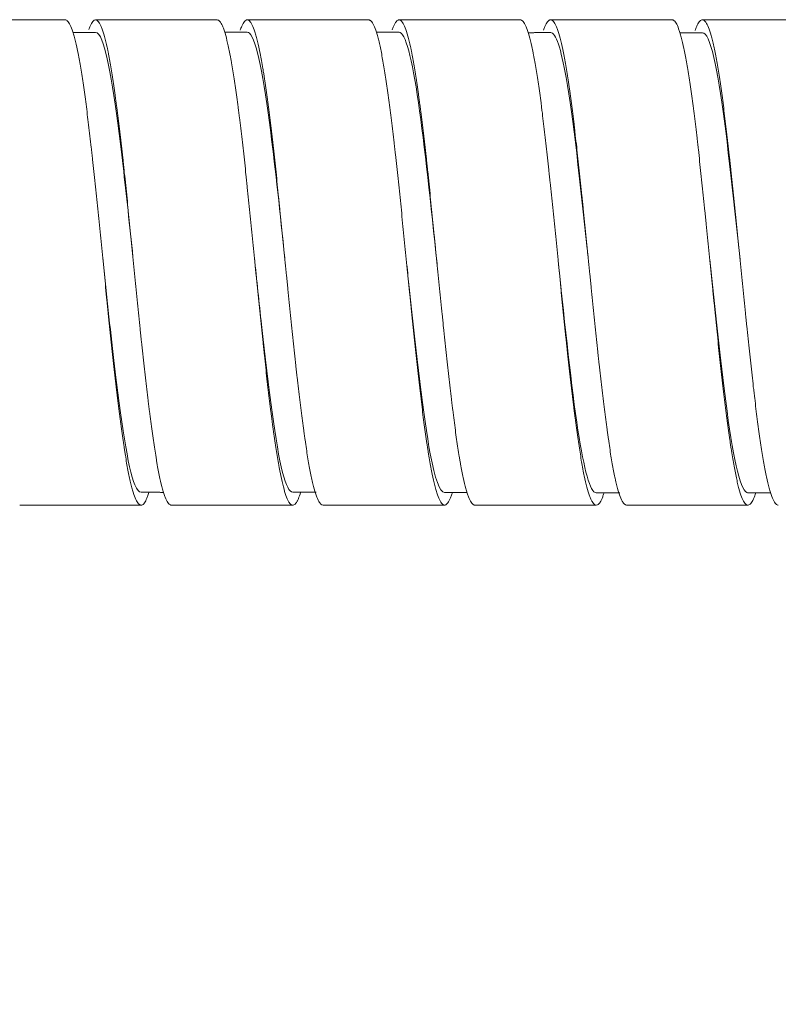
# Model space of a CAD drawing. Units: millimetres. Extents: x 0 to 594, y 0 to 420.
# Drawn here: x 438 to 450, y 243 to 259 of the extents above; entities that cross this region are included whole.
import ezdxf

# ---------------------------------------------------------------- set-up
doc = ezdxf.new("R2010")
doc.units = ezdxf.units.MM
doc.layers.add('1', color=7, linetype='Continuous', true_color=0xffffff)
doc.styles.add('Arial', font='arial.ttf')
doc.dimstyles.get("Standard").update_dxf_attribs({"dimtxt": 0.18, "dimasz": 0.18, "dimexe": 0.18, "dimexo": 0.0625, "dimgap": 0.09, "dimtad": 0, "dimtih": 1, "dimtoh": 1, "dimdec": 4, "dimzin": 0, "dimdsep": 46, "dimtxsty": 'Standard', "dimcen": 0.09, "dimadec": 0, "dimazin": 0, "dimtfac": 1, "dimtdec": 4, "dimtofl": 0, "dimtmove": 0, "dimatfit": 3, "dimfxl": 0, "dimtolj": 1, "dimtzin": 0, "dimarcsym": 0})

# ---------------------------------------------------------------- blocks, each defined once
blk = doc.blocks.new('_U0')
at = {"layer": '1', "color": 1, "lineweight": 13}
for p, q in [((93.687, 255.423), (93.687, 233.406)), ((491.38, 248.923), (491.38, 233.406)), ((93.687, 234.406), (491.38, 234.406))]:
    blk.add_line(p, q, dxfattribs=at)
at = {"layer": '1', "color": 1, "lineweight": 18}
for points in [[(93.687, 234.406), (96.687, 235.21), (96.687, 233.602)], [(491.38, 234.406), (488.38, 233.602), (488.38, 235.21)]]:
    blk.add_solid(points, dxfattribs=at)
at = {"layer": '1', "color": 7, "linetype": 'Continuous', "lineweight": 13, "insert": (287.841, 235.028), "char_height": 2.5, "attachment_point": 7, "line_spacing_factor": 1.047437, "style": 'Arial'}
blk.add_mtext('\\fArial|b0|i0;\\W1.0000;398', dxfattribs=at)
at = {"layer": '1', "color": 1, "linetype": 'Continuous', "lineweight": 13, "insert": (295.128, 235.593), "char_height": 1.75, "attachment_point": 7, "line_spacing_factor": 1.047437, "style": 'Arial'}
blk.add_mtext('\\fArial|b0|i0;\\W1.0000;\\W0.5000;%%p\\W1.0000;2', dxfattribs=at)
blk = doc.blocks.new('_U2')
at = {"layer": '1', "color": 1, "lineweight": 13}
for p, q in [((83.987, 255.423), (83.987, 226.964)), ((491.38, 248.923), (491.38, 226.964)), ((491.38, 227.964), (83.987, 227.964))]:
    blk.add_line(p, q, dxfattribs=at)
at = {"layer": '1', "color": 1, "lineweight": 18}
for points in [[(83.987, 227.964), (86.987, 228.767), (86.987, 227.16)], [(491.38, 227.964), (488.38, 227.16), (488.38, 228.767)]]:
    blk.add_solid(points, dxfattribs=at)
at = {"layer": '1', "color": 7, "linetype": 'Continuous', "lineweight": 13, "insert": (282.991, 228.586), "char_height": 2.5, "attachment_point": 7, "line_spacing_factor": 1.047437, "style": 'Arial'}
blk.add_mtext('\\fArial|b0|i0;\\W1.0000;407', dxfattribs=at)
at = {"layer": '1', "color": 1, "linetype": 'Continuous', "lineweight": 13, "insert": (290.278, 229.151), "char_height": 1.75, "attachment_point": 7, "line_spacing_factor": 1.047437, "style": 'Arial'}
blk.add_mtext('\\fArial|b0|i0;\\W1.0000;\\W0.5000;%%p\\W1.0000;3', dxfattribs=at)

msp = doc.modelspace()

# ---------------------------------------------------------------- linework, layer by layer
at = {"layer": '1', "color": 3, "linetype": 'Continuous', "lineweight": 18}
for p, q in [((438.312, 259.423), (436.311, 259.423)), ((440.812, 259.423), (438.812, 259.423)), ((443.312, 259.423), (441.312, 259.423)), ((445.812, 259.423), (443.812, 259.423)), ((448.312, 259.423), (446.312, 259.423)), ((450.812, 259.423), (448.812, 259.423)), ((437.562, 251.423), (439.562, 251.423)), ((440.062, 251.423), (442.062, 251.423)), ((442.561, 251.423), (444.562, 251.423)), ((445.062, 251.423), (447.062, 251.423)), ((447.562, 251.423), (449.562, 251.423))]:
    msp.add_line(p, q, dxfattribs=at)
for points, knots in [([(439.692, 251.635), (439.692, 251.634), (439.691, 251.633), (439.684, 251.609), (439.677, 251.588), (439.662, 251.549), (439.655, 251.532), (439.634, 251.485), (439.619, 251.462), (439.591, 251.431), (439.576, 251.423), (439.558, 251.423), (439.555, 251.424), (439.547, 251.426), (439.536, 251.431), (439.526, 251.44), (439.504, 251.463), (439.49, 251.487), (439.461, 251.549), (439.446, 251.588), (439.425, 251.658), (439.417, 251.684), (439.403, 251.738), (439.396, 251.767), (439.374, 251.858), (439.345, 251.994), (439.317, 252.157), (439.299, 252.267), (439.295, 252.289), (439.288, 252.335), (439.284, 252.359), (439.274, 252.43), (439.266, 252.478), (439.245, 252.628), (439.216, 252.839), (439.188, 253.069), (439.166, 253.249), (439.159, 253.311), (439.144, 253.436), (439.137, 253.5), (439.115, 253.693), (439.101, 253.824), (439.072, 254.092), (439.058, 254.229), (439.036, 254.439), (439.029, 254.509), (439.018, 254.616), (439.014, 254.652), (439.007, 254.724), (439.003, 254.76), (438.985, 254.939), (438.957, 255.226), (438.928, 255.515), (438.907, 255.732), (438.899, 255.804), (438.885, 255.948), (438.878, 256.021), (438.856, 256.236), (438.842, 256.377), (438.813, 256.655), (438.799, 256.791), (438.777, 256.992), (438.77, 257.058), (438.759, 257.157), (438.755, 257.19), (438.748, 257.255), (438.744, 257.287), (438.726, 257.448), (438.712, 257.572), (438.683, 257.809), (438.669, 257.923), (438.647, 258.088), (438.64, 258.141), (438.626, 258.246), (438.618, 258.297), (438.597, 258.447), (438.582, 258.54), (438.554, 258.713), (438.539, 258.793), (438.511, 258.94), (438.496, 259.007), (438.478, 259.082), (438.475, 259.096), (438.467, 259.125), (438.456, 259.166), (438.446, 259.202), (438.424, 259.27), (438.41, 259.307), (438.381, 259.367), (438.366, 259.389), (438.348, 259.407), (438.345, 259.41), (438.337, 259.416), (438.328, 259.421), (438.318, 259.423), (438.312, 259.423)], [0, 0, 0, 0, 0.000501, 0.000501, 0.016157, 0.016157, 0.031814, 0.031814, 0.063126, 0.063126, 0.094439, 0.094439, 0.102267, 0.102267, 0.110095, 0.125752, 0.125752, 0.157064, 0.157064, 0.188377, 0.188377, 0.204033, 0.204033, 0.21969, 0.21969, 0.251002, 0.282315, 0.282315, 0.290143, 0.290143, 0.297971, 0.297971, 0.313627, 0.313627, 0.34494, 0.376253, 0.376253, 0.391909, 0.391909, 0.407565, 0.407565, 0.438878, 0.438878, 0.470191, 0.470191, 0.485847, 0.485847, 0.493675, 0.493675, 0.501503, 0.501503, 0.532816, 0.564129, 0.564129, 0.579785, 0.579785, 0.595441, 0.595441, 0.626754, 0.626754, 0.658066, 0.658066, 0.673723, 0.673723, 0.681551, 0.681551, 0.689379, 0.689379, 0.720692, 0.720692, 0.752004, 0.752004, 0.767661, 0.767661, 0.783317, 0.783317, 0.81463, 0.81463, 0.845942, 0.845942, 0.877255, 0.877255, 0.885083, 0.885083, 0.892911, 0.908567, 0.908567, 0.93988, 0.93988, 0.971193, 0.971193, 0.979021, 0.979021, 0.986849, 1, 1, 1, 1]), ([(438.699, 259.262), (438.699, 259.263), (438.699, 259.264), (438.707, 259.286), (438.714, 259.304), (438.725, 259.329), (438.729, 259.336), (438.736, 259.351), (438.74, 259.358), (438.758, 259.389), (438.772, 259.406), (438.801, 259.425), (438.815, 259.426), (438.844, 259.413), (438.859, 259.398), (438.877, 259.37), (438.881, 259.364), (438.888, 259.35), (438.899, 259.329), (438.91, 259.303), (438.932, 259.246), (438.946, 259.201), (438.975, 259.095), (438.989, 259.035), (439.008, 258.95), (439.011, 258.932), (439.018, 258.896), (439.029, 258.841), (439.04, 258.783), (439.062, 258.661), (439.09, 258.486), (439.119, 258.287), (439.137, 258.154), (439.141, 258.128), (439.148, 258.073), (439.152, 258.045), (439.163, 257.962), (439.17, 257.905), (439.192, 257.731), (439.221, 257.491), (439.25, 257.235), (439.268, 257.069), (439.271, 257.035), (439.279, 256.968), (439.282, 256.934), (439.293, 256.832), (439.301, 256.763), (439.323, 256.556), (439.351, 256.276), (439.38, 255.989), (439.402, 255.772), (439.409, 255.699), (439.424, 255.552), (439.431, 255.479), (439.453, 255.26), (439.482, 254.97), (439.51, 254.684), (439.532, 254.471), (439.539, 254.4), (439.55, 254.294), (439.554, 254.259), (439.561, 254.189), (439.565, 254.154), (439.583, 253.982), (439.597, 253.847), (439.626, 253.585), (439.641, 253.457), (439.663, 253.271), (439.67, 253.21), (439.681, 253.119), (439.684, 253.089), (439.692, 253.03), (439.695, 253.001), (439.714, 252.857), (439.742, 252.637), (439.771, 252.44), (439.793, 252.3), (439.804, 252.233), (439.815, 252.168), (439.822, 252.126), (439.825, 252.106), (439.844, 252.005), (439.858, 251.931), (439.887, 251.799), (439.901, 251.74), (439.923, 251.662), (439.93, 251.638), (439.941, 251.604), (439.945, 251.593), (439.952, 251.573), (439.956, 251.563), (439.974, 251.517), (439.989, 251.488), (440.018, 251.445), (440.032, 251.432), (440.052, 251.424), (440.057, 251.423), (440.061, 251.423)], [0, 0, 0, 0, 0.000765, 0.000765, 0.016709, 0.016709, 0.024681, 0.024681, 0.032653, 0.032653, 0.064541, 0.064541, 0.096428, 0.096428, 0.128316, 0.128316, 0.136288, 0.136288, 0.14426, 0.160204, 0.160204, 0.192092, 0.192092, 0.223979, 0.223979, 0.231951, 0.231951, 0.239923, 0.255867, 0.255867, 0.287755, 0.319643, 0.319643, 0.327614, 0.327614, 0.335586, 0.335586, 0.35153, 0.35153, 0.383418, 0.415306, 0.415306, 0.423278, 0.423278, 0.43125, 0.43125, 0.447193, 0.447193, 0.479081, 0.510969, 0.510969, 0.526913, 0.526913, 0.542857, 0.542857, 0.574744, 0.606632, 0.606632, 0.622576, 0.622576, 0.630548, 0.630548, 0.63852, 0.63852, 0.670408, 0.670408, 0.702295, 0.702295, 0.718239, 0.718239, 0.726211, 0.726211, 0.734183, 0.734183, 0.766071, 0.797959, 0.797959, 0.813902, 0.821874, 0.821874, 0.829846, 0.829846, 0.861734, 0.861734, 0.893622, 0.893622, 0.909566, 0.909566, 0.917538, 0.917538, 0.92551, 0.92551, 0.957397, 0.957397, 0.989285, 0.989285, 1, 1, 1, 1]), ([(442.191, 251.631), (442.179, 251.592), (442.167, 251.559), (442.147, 251.514), (442.14, 251.5), (442.129, 251.48), (442.126, 251.474), (442.118, 251.463), (442.115, 251.458), (442.097, 251.436), (442.082, 251.426), (442.054, 251.422), (442.04, 251.427), (442.018, 251.448), (442.011, 251.456), (442, 251.472), (441.996, 251.478), (441.989, 251.491), (441.986, 251.498), (441.967, 251.534), (441.953, 251.571), (441.924, 251.66), (441.91, 251.711), (441.881, 251.829), (441.867, 251.895), (441.848, 251.987), (441.845, 252.005), (441.838, 252.044), (441.827, 252.103), (441.816, 252.165), (441.794, 252.294), (441.78, 252.386), (441.751, 252.581), (441.737, 252.685), (441.719, 252.822), (441.715, 252.85), (441.708, 252.906), (441.697, 252.992), (441.687, 253.079), (441.665, 253.257), (441.636, 253.502), (441.608, 253.763), (441.59, 253.931), (441.586, 253.965), (441.579, 254.033), (441.575, 254.068), (441.564, 254.171), (441.557, 254.24), (441.535, 254.449), (441.506, 254.73), (441.478, 255.016), (441.46, 255.198), (441.456, 255.234), (441.449, 255.307), (441.445, 255.343), (441.434, 255.453), (441.427, 255.525), (441.405, 255.743), (441.377, 256.03), (441.348, 256.313), (441.327, 256.523), (441.319, 256.592), (441.309, 256.697), (441.305, 256.731), (441.298, 256.8), (441.294, 256.834), (441.276, 257.003), (441.247, 257.266), (441.219, 257.515), (441.197, 257.696), (441.19, 257.755), (441.179, 257.843), (441.175, 257.872), (441.168, 257.929), (441.164, 257.958), (441.146, 258.097), (441.117, 258.309), (441.089, 258.497), (441.067, 258.63), (441.06, 258.673), (441.049, 258.735), (441.045, 258.755), (441.038, 258.795), (441.035, 258.815), (441.017, 258.91), (441.002, 258.979), (440.974, 259.102), (440.959, 259.156), (440.938, 259.227), (440.93, 259.249), (440.92, 259.279), (440.916, 259.289), (440.909, 259.307), (440.905, 259.315), (440.887, 259.356), (440.872, 259.38), (440.844, 259.413), (440.829, 259.422), (440.813, 259.423), (440.812, 259.423), (440.811, 259.423)], [0, 0, 0, 0, 0.026303, 0.026303, 0.041959, 0.041959, 0.049787, 0.049787, 0.057615, 0.057615, 0.088928, 0.088928, 0.12024, 0.12024, 0.135897, 0.135897, 0.143725, 0.143725, 0.151553, 0.151553, 0.182866, 0.182866, 0.214178, 0.214178, 0.245491, 0.245491, 0.253319, 0.253319, 0.261147, 0.276804, 0.276804, 0.308116, 0.308116, 0.339429, 0.339429, 0.347257, 0.347257, 0.355085, 0.370741, 0.370741, 0.402054, 0.433367, 0.433367, 0.441195, 0.441195, 0.449023, 0.449023, 0.464679, 0.464679, 0.495992, 0.527305, 0.527305, 0.535133, 0.535133, 0.542961, 0.542961, 0.558617, 0.558617, 0.58993, 0.621242, 0.621242, 0.636899, 0.636899, 0.644727, 0.644727, 0.652555, 0.652555, 0.683868, 0.71518, 0.71518, 0.730837, 0.730837, 0.738665, 0.738665, 0.746493, 0.746493, 0.777806, 0.809118, 0.809118, 0.824775, 0.824775, 0.832603, 0.832603, 0.840431, 0.840431, 0.871743, 0.871743, 0.903056, 0.903056, 0.918712, 0.918712, 0.926541, 0.926541, 0.934369, 0.934369, 0.965681, 0.965681, 0.996994, 0.996994, 1, 1, 1, 1]), ([(441.196, 259.256), (441.204, 259.279), (441.212, 259.3), (441.235, 259.351), (441.249, 259.376), (441.271, 259.403), (441.278, 259.41), (441.289, 259.417), (441.292, 259.419), (441.3, 259.422), (441.303, 259.423), (441.322, 259.425), (441.336, 259.419), (441.365, 259.39), (441.38, 259.368), (441.409, 259.309), (441.423, 259.271), (441.442, 259.214), (441.445, 259.202), (441.453, 259.178), (441.464, 259.139), (441.474, 259.097), (441.496, 259.007), (441.51, 258.94), (441.539, 258.793), (441.554, 258.712), (441.572, 258.602), (441.575, 258.579), (441.583, 258.534), (441.594, 258.464), (441.604, 258.392), (441.626, 258.243), (441.655, 258.033), (441.684, 257.803), (441.706, 257.621), (441.713, 257.559), (441.728, 257.434), (441.735, 257.371), (441.757, 257.178), (441.785, 256.915), (441.814, 256.64), (441.832, 256.464), (441.836, 256.429), (441.843, 256.357), (441.847, 256.322), (441.858, 256.214), (441.865, 256.143), (441.886, 255.927), (441.915, 255.638), (441.944, 255.348), (441.962, 255.166), (441.966, 255.129), (441.973, 255.056), (441.977, 255.02), (441.988, 254.91), (441.995, 254.838), (442.017, 254.622), (442.031, 254.48), (442.06, 254.201), (442.075, 254.064), (442.096, 253.861), (442.104, 253.794), (442.115, 253.694), (442.118, 253.661), (442.126, 253.596), (442.129, 253.563), (442.147, 253.403), (442.176, 253.155), (442.205, 252.925), (442.227, 252.759), (442.234, 252.705), (442.245, 252.626), (442.248, 252.6), (442.256, 252.548), (442.259, 252.523), (442.278, 252.398), (442.306, 252.212), (442.335, 252.051), (442.357, 251.94), (442.364, 251.905), (442.375, 251.855), (442.379, 251.838), (442.386, 251.806), (442.39, 251.791), (442.408, 251.716), (442.422, 251.663), (442.451, 251.574), (442.466, 251.537), (442.487, 251.492), (442.495, 251.479), (442.505, 251.463), (442.509, 251.458), (442.516, 251.449), (442.52, 251.445), (442.536, 251.43), (442.548, 251.424), (442.56, 251.423)], [0, 0, 0, 0, 0.017584, 0.017584, 0.049439, 0.049439, 0.065367, 0.065367, 0.073331, 0.073331, 0.081295, 0.081295, 0.11315, 0.11315, 0.145005, 0.145005, 0.17686, 0.17686, 0.184824, 0.184824, 0.192788, 0.208716, 0.208716, 0.240571, 0.240571, 0.272426, 0.272426, 0.28039, 0.28039, 0.288354, 0.304281, 0.304281, 0.336137, 0.367992, 0.367992, 0.38392, 0.38392, 0.399847, 0.399847, 0.431702, 0.463558, 0.463558, 0.471522, 0.471522, 0.479485, 0.479485, 0.495413, 0.495413, 0.527268, 0.559123, 0.559123, 0.567087, 0.567087, 0.575051, 0.575051, 0.590979, 0.590979, 0.622834, 0.622834, 0.654689, 0.654689, 0.670617, 0.670617, 0.678581, 0.678581, 0.686544, 0.686544, 0.7184, 0.750255, 0.750255, 0.766183, 0.766183, 0.774146, 0.774146, 0.78211, 0.78211, 0.813965, 0.845821, 0.845821, 0.861748, 0.861748, 0.869712, 0.869712, 0.877676, 0.877676, 0.909531, 0.909531, 0.941387, 0.941387, 0.957314, 0.957314, 0.965278, 0.965278, 0.973242, 0.973242, 1, 1, 1, 1]), ([(444.689, 251.623), (444.687, 251.617), (444.685, 251.611), (444.675, 251.583), (444.668, 251.563), (444.646, 251.51), (444.618, 251.455), (444.589, 251.43), (444.567, 251.423), (444.56, 251.423), (444.549, 251.425), (444.546, 251.427), (444.538, 251.43), (444.535, 251.433), (444.517, 251.447), (444.488, 251.485), (444.46, 251.554), (444.438, 251.617), (444.431, 251.64), (444.416, 251.689), (444.409, 251.716), (444.387, 251.802), (444.373, 251.866), (444.344, 252.007), (444.33, 252.085), (444.308, 252.211), (444.301, 252.254), (444.29, 252.323), (444.286, 252.346), (444.279, 252.393), (444.276, 252.417), (444.257, 252.538), (444.243, 252.641), (444.214, 252.855), (444.2, 252.967), (444.171, 253.202), (444.157, 253.324), (444.128, 253.578), (444.114, 253.708), (444.085, 253.973), (444.071, 254.108), (444.042, 254.384), (444.027, 254.525), (444.009, 254.704), (444.006, 254.74), (443.998, 254.812), (443.987, 254.92), (443.977, 255.028), (443.955, 255.244), (443.94, 255.388), (443.912, 255.676), (443.897, 255.82), (443.876, 256.037), (443.868, 256.109), (443.854, 256.252), (443.847, 256.323), (443.825, 256.533), (443.797, 256.809), (443.768, 257.074), (443.75, 257.237), (443.746, 257.27), (443.739, 257.334), (443.735, 257.366), (443.724, 257.461), (443.717, 257.523), (443.696, 257.706), (443.667, 257.94), (443.638, 258.155), (443.616, 258.308), (443.609, 258.358), (443.595, 258.456), (443.587, 258.503), (443.566, 258.638), (443.537, 258.806), (443.508, 258.948), (443.487, 259.044), (443.48, 259.074), (443.469, 259.117), (443.465, 259.131), (443.458, 259.158), (443.454, 259.171), (443.436, 259.233), (443.408, 259.316), (443.379, 259.37), (443.357, 259.398), (443.35, 259.406), (443.339, 259.414), (443.336, 259.417), (443.328, 259.42), (443.325, 259.422), (443.318, 259.423), (443.314, 259.424), (443.311, 259.423)], [0, 0, 0, 0, 0.004142, 0.004142, 0.019829, 0.019829, 0.051205, 0.08258, 0.08258, 0.098268, 0.098268, 0.106112, 0.106112, 0.113956, 0.113956, 0.145331, 0.176707, 0.176707, 0.192394, 0.192394, 0.208082, 0.208082, 0.239458, 0.239458, 0.270833, 0.270833, 0.286521, 0.286521, 0.294365, 0.294365, 0.302209, 0.302209, 0.333584, 0.333584, 0.36496, 0.36496, 0.396335, 0.396335, 0.427711, 0.427711, 0.459086, 0.459086, 0.490462, 0.490462, 0.498305, 0.498305, 0.506149, 0.521837, 0.521837, 0.553213, 0.553213, 0.584588, 0.584588, 0.600276, 0.600276, 0.615964, 0.615964, 0.647339, 0.678715, 0.678715, 0.686558, 0.686558, 0.694402, 0.694402, 0.71009, 0.71009, 0.741466, 0.772841, 0.772841, 0.788529, 0.788529, 0.804217, 0.804217, 0.835592, 0.866967, 0.866967, 0.882655, 0.882655, 0.890499, 0.890499, 0.898343, 0.898343, 0.929718, 0.961094, 0.961094, 0.976782, 0.976782, 0.984626, 0.984626, 0.992469, 0.992469, 1, 1, 1, 1]), ([(443.698, 259.26), (443.705, 259.28), (443.712, 259.298), (443.723, 259.323), (443.726, 259.331), (443.733, 259.346), (443.737, 259.353), (443.755, 259.386), (443.77, 259.404), (443.799, 259.424), (443.813, 259.426), (443.835, 259.417), (443.842, 259.413), (443.853, 259.402), (443.857, 259.398), (443.864, 259.39), (443.868, 259.385), (443.886, 259.357), (443.9, 259.328), (443.929, 259.254), (443.944, 259.209), (443.972, 259.105), (443.987, 259.045), (444.005, 258.961), (444.009, 258.944), (444.016, 258.908), (444.027, 258.854), (444.038, 258.796), (444.059, 258.676), (444.074, 258.589), (444.103, 258.403), (444.117, 258.304), (444.136, 258.172), (444.139, 258.145), (444.147, 258.091), (444.158, 258.009), (444.169, 257.924), (444.19, 257.752), (444.205, 257.632), (444.234, 257.385), (444.248, 257.257), (444.266, 257.091), (444.27, 257.058), (444.277, 256.99), (444.288, 256.889), (444.299, 256.786), (444.321, 256.58), (444.349, 256.301), (444.378, 256.014), (444.396, 255.832), (444.4, 255.796), (444.407, 255.723), (444.411, 255.686), (444.422, 255.576), (444.429, 255.503), (444.451, 255.285), (444.465, 255.14), (444.494, 254.852), (444.509, 254.709), (444.527, 254.53), (444.531, 254.495), (444.538, 254.424), (444.541, 254.388), (444.552, 254.282), (444.56, 254.212), (444.581, 254.005), (444.61, 253.735), (444.639, 253.479), (444.66, 253.292), (444.668, 253.23), (444.679, 253.139), (444.682, 253.109), (444.689, 253.05), (444.693, 253.021), (444.711, 252.876), (444.74, 252.655), (444.769, 252.456), (444.791, 252.316), (444.798, 252.27), (444.809, 252.204), (444.812, 252.182), (444.82, 252.14), (444.823, 252.119), (444.842, 252.018), (444.871, 251.87), (444.9, 251.75), (444.921, 251.67), (444.929, 251.646), (444.943, 251.6), (444.95, 251.579), (444.972, 251.522), (444.987, 251.492), (445.015, 251.448), (445.03, 251.434), (445.05, 251.425), (445.056, 251.423), (445.062, 251.423)], [0, 0, 0, 0, 0.015418, 0.015418, 0.023382, 0.023382, 0.031346, 0.031346, 0.063201, 0.063201, 0.095056, 0.095056, 0.110984, 0.110984, 0.118948, 0.118948, 0.126911, 0.126911, 0.158767, 0.158767, 0.190622, 0.190622, 0.222477, 0.222477, 0.230441, 0.230441, 0.238405, 0.254332, 0.254332, 0.286188, 0.286188, 0.318043, 0.318043, 0.326007, 0.326007, 0.333971, 0.349898, 0.349898, 0.381753, 0.381753, 0.413609, 0.413609, 0.421573, 0.421573, 0.429536, 0.445464, 0.445464, 0.477319, 0.509174, 0.509174, 0.517138, 0.517138, 0.525102, 0.525102, 0.54103, 0.54103, 0.572885, 0.572885, 0.60474, 0.60474, 0.612704, 0.612704, 0.620668, 0.620668, 0.636596, 0.636596, 0.668451, 0.700306, 0.700306, 0.716234, 0.716234, 0.724198, 0.724198, 0.732161, 0.732161, 0.764017, 0.795872, 0.795872, 0.811799, 0.811799, 0.819763, 0.819763, 0.827727, 0.827727, 0.859582, 0.891438, 0.891438, 0.907365, 0.907365, 0.923293, 0.923293, 0.955148, 0.955148, 0.987003, 0.987003, 1, 1, 1, 1]), ([(447.187, 251.618), (447.181, 251.598), (447.16, 251.538), (447.139, 251.494), (447.121, 251.466), (447.117, 251.461), (447.11, 251.452), (447.106, 251.448), (447.095, 251.437), (447.088, 251.431), (447.066, 251.421), (447.037, 251.423), (447.009, 251.457), (446.991, 251.487), (446.987, 251.494), (446.98, 251.508), (446.976, 251.516), (446.965, 251.54), (446.958, 251.558), (446.936, 251.618), (446.908, 251.713), (446.879, 251.836), (446.858, 251.939), (446.85, 251.976), (446.84, 252.033), (446.836, 252.053), (446.829, 252.092), (446.825, 252.113), (446.807, 252.216), (446.793, 252.304), (446.764, 252.493), (446.749, 252.593), (446.728, 252.752), (446.72, 252.807), (446.71, 252.891), (446.706, 252.919), (446.699, 252.976), (446.695, 253.005), (446.677, 253.151), (446.648, 253.392), (446.62, 253.648), (446.598, 253.846), (446.591, 253.913), (446.58, 254.015), (446.577, 254.049), (446.569, 254.118), (446.566, 254.152), (446.548, 254.325), (446.533, 254.465), (446.505, 254.748), (446.49, 254.89), (446.469, 255.106), (446.461, 255.178), (446.451, 255.287), (446.447, 255.323), (446.44, 255.396), (446.436, 255.433), (446.418, 255.615), (446.403, 255.76), (446.375, 256.046), (446.36, 256.188), (446.331, 256.469), (446.317, 256.609), (446.299, 256.781), (446.295, 256.815), (446.288, 256.883), (446.277, 256.985), (446.266, 257.084), (446.245, 257.279), (446.231, 257.406), (446.202, 257.651), (446.188, 257.77), (446.17, 257.914), (446.166, 257.942), (446.159, 257.998), (446.148, 258.082), (446.137, 258.162), (446.116, 258.317), (446.101, 258.415), (446.072, 258.598), (446.058, 258.684), (446.04, 258.784), (446.036, 258.804), (446.029, 258.842), (446.025, 258.861), (446.014, 258.916), (446.007, 258.951), (445.986, 259.05), (445.957, 259.167), (445.928, 259.256), (445.91, 259.302), (445.907, 259.311), (445.899, 259.327), (445.896, 259.335), (445.885, 259.357), (445.878, 259.369), (445.856, 259.401), (445.836, 259.42), (445.817, 259.424), (445.811, 259.423)], [0, 0, 0, 0, 0.014322, 0.045729, 0.045729, 0.05358, 0.05358, 0.061432, 0.061432, 0.077136, 0.077136, 0.108543, 0.13995, 0.13995, 0.147801, 0.147801, 0.155653, 0.155653, 0.171357, 0.171357, 0.202764, 0.234171, 0.234171, 0.249874, 0.249874, 0.257726, 0.257726, 0.265578, 0.265578, 0.296985, 0.296985, 0.328392, 0.328392, 0.344095, 0.344095, 0.351947, 0.351947, 0.359799, 0.359799, 0.391206, 0.422613, 0.422613, 0.438317, 0.438317, 0.446168, 0.446168, 0.45402, 0.45402, 0.485427, 0.485427, 0.516834, 0.516834, 0.532538, 0.532538, 0.540389, 0.540389, 0.548241, 0.548241, 0.579648, 0.579648, 0.611055, 0.611055, 0.642462, 0.642462, 0.650314, 0.650314, 0.658166, 0.673869, 0.673869, 0.705276, 0.705276, 0.736683, 0.736683, 0.744535, 0.744535, 0.752387, 0.768091, 0.768091, 0.799498, 0.799498, 0.830905, 0.830905, 0.838756, 0.838756, 0.846608, 0.846608, 0.862312, 0.862312, 0.893719, 0.925126, 0.925126, 0.932977, 0.932977, 0.940829, 0.940829, 0.956533, 0.956533, 0.98794, 1, 1, 1, 1]), ([(446.195, 259.254), (446.203, 259.275), (446.21, 259.295), (446.232, 259.346), (446.247, 259.372), (446.268, 259.4), (446.276, 259.407), (446.287, 259.415), (446.29, 259.418), (446.298, 259.421), (446.301, 259.422), (446.319, 259.425), (446.334, 259.42), (446.363, 259.394), (446.377, 259.373), (446.399, 259.329), (446.406, 259.313), (446.417, 259.285), (446.42, 259.275), (446.428, 259.255), (446.431, 259.244), (446.449, 259.188), (446.464, 259.136), (446.493, 259.018), (446.507, 258.952), (446.536, 258.806), (446.551, 258.726), (446.58, 258.551), (446.594, 258.458), (446.623, 258.26), (446.638, 258.156), (446.667, 257.937), (446.681, 257.822), (446.699, 257.672), (446.703, 257.641), (446.71, 257.58), (446.721, 257.487), (446.732, 257.392), (446.754, 257.201), (446.768, 257.07), (446.797, 256.801), (446.811, 256.664), (446.829, 256.488), (446.833, 256.452), (446.84, 256.381), (446.851, 256.274), (446.862, 256.167), (446.884, 255.952), (446.899, 255.808), (446.928, 255.518), (446.942, 255.373), (446.961, 255.19), (446.964, 255.154), (446.972, 255.081), (446.975, 255.044), (446.986, 254.935), (446.993, 254.862), (447.015, 254.647), (447.044, 254.363), (447.073, 254.087), (447.091, 253.918), (447.095, 253.884), (447.102, 253.817), (447.106, 253.783), (447.116, 253.683), (447.124, 253.617), (447.145, 253.424), (447.174, 253.175), (447.203, 252.944), (447.225, 252.777), (447.232, 252.723), (447.243, 252.643), (447.247, 252.617), (447.254, 252.565), (447.258, 252.54), (447.276, 252.414), (447.305, 252.227), (447.333, 252.065), (447.355, 251.953), (447.362, 251.917), (447.373, 251.866), (447.377, 251.849), (447.384, 251.817), (447.388, 251.801), (447.406, 251.725), (447.435, 251.619), (447.463, 251.543), (447.485, 251.497), (447.492, 251.484), (447.507, 251.461), (447.514, 251.451), (447.535, 251.43), (447.548, 251.424), (447.561, 251.423)], [0, 0, 0, 0, 0.016293, 0.016293, 0.048116, 0.048116, 0.064027, 0.064027, 0.071983, 0.071983, 0.079939, 0.079939, 0.111762, 0.111762, 0.143584, 0.143584, 0.159496, 0.159496, 0.167452, 0.167452, 0.175407, 0.175407, 0.20723, 0.20723, 0.239053, 0.239053, 0.270876, 0.270876, 0.302699, 0.302699, 0.334521, 0.334521, 0.366344, 0.366344, 0.3743, 0.3743, 0.382256, 0.398167, 0.398167, 0.42999, 0.42999, 0.461813, 0.461813, 0.469768, 0.469768, 0.477724, 0.493635, 0.493635, 0.525458, 0.525458, 0.557281, 0.557281, 0.565237, 0.565237, 0.573192, 0.573192, 0.589104, 0.589104, 0.620927, 0.652749, 0.652749, 0.660705, 0.660705, 0.668661, 0.668661, 0.684572, 0.684572, 0.716395, 0.748218, 0.748218, 0.764129, 0.764129, 0.772085, 0.772085, 0.780041, 0.780041, 0.811863, 0.843686, 0.843686, 0.859598, 0.859598, 0.867553, 0.867553, 0.875509, 0.875509, 0.907332, 0.939155, 0.939155, 0.955066, 0.955066, 0.970977, 0.970977, 1, 1, 1, 1]), ([(449.686, 251.615), (449.682, 251.603), (449.678, 251.591), (449.659, 251.539), (449.645, 251.507), (449.616, 251.457), (449.602, 251.441), (449.573, 251.422), (449.558, 251.421), (449.54, 251.429), (449.536, 251.431), (449.529, 251.437), (449.518, 251.446), (449.507, 251.46), (449.486, 251.493), (449.471, 251.523), (449.443, 251.598), (449.428, 251.643), (449.407, 251.722), (449.399, 251.751), (449.385, 251.811), (449.378, 251.843), (449.356, 251.943), (449.328, 252.09), (449.299, 252.263), (449.281, 252.38), (449.277, 252.403), (449.27, 252.452), (449.267, 252.476), (449.256, 252.551), (449.248, 252.602), (449.227, 252.759), (449.212, 252.868), (449.184, 253.097), (449.169, 253.216), (449.148, 253.401), (449.14, 253.465), (449.126, 253.593), (449.119, 253.658), (449.097, 253.855), (449.068, 254.123), (449.04, 254.401), (449.018, 254.613), (449.011, 254.684), (449, 254.792), (448.996, 254.828), (448.989, 254.9), (448.986, 254.936), (448.968, 255.117), (448.939, 255.405), (448.91, 255.693), (448.889, 255.909), (448.881, 255.981), (448.871, 256.089), (448.867, 256.125), (448.86, 256.197), (448.856, 256.233), (448.838, 256.41), (448.823, 256.55), (448.795, 256.823), (448.78, 256.958), (448.759, 257.155), (448.752, 257.22), (448.741, 257.316), (448.737, 257.348), (448.73, 257.412), (448.726, 257.444), (448.708, 257.6), (448.694, 257.72), (448.665, 257.95), (448.651, 258.06), (448.629, 258.218), (448.622, 258.269), (448.608, 258.37), (448.601, 258.418), (448.579, 258.561), (448.565, 258.649), (448.536, 258.811), (448.521, 258.886), (448.493, 259.021), (448.478, 259.083), (448.46, 259.15), (448.456, 259.163), (448.449, 259.189), (448.438, 259.225), (448.427, 259.257), (448.406, 259.315), (448.392, 259.346), (448.363, 259.393), (448.349, 259.409), (448.331, 259.419), (448.327, 259.421), (448.32, 259.423), (448.316, 259.423), (448.312, 259.423), (448.311, 259.423)], [0, 0, 0, 0, 0.008803, 0.008803, 0.040242, 0.040242, 0.07168, 0.07168, 0.103119, 0.103119, 0.110978, 0.110978, 0.118838, 0.134557, 0.134557, 0.165996, 0.165996, 0.197435, 0.197435, 0.213154, 0.213154, 0.228873, 0.228873, 0.260312, 0.291751, 0.291751, 0.29961, 0.29961, 0.30747, 0.30747, 0.323189, 0.323189, 0.354628, 0.354628, 0.386067, 0.386067, 0.401786, 0.401786, 0.417505, 0.417505, 0.448944, 0.480382, 0.480382, 0.496102, 0.496102, 0.503961, 0.503961, 0.511821, 0.511821, 0.54326, 0.574698, 0.574698, 0.590418, 0.590418, 0.598277, 0.598277, 0.606137, 0.606137, 0.637576, 0.637576, 0.669014, 0.669014, 0.684734, 0.684734, 0.692593, 0.692593, 0.700453, 0.700453, 0.731892, 0.731892, 0.76333, 0.76333, 0.779049, 0.779049, 0.794769, 0.794769, 0.826207, 0.826207, 0.857646, 0.857646, 0.889085, 0.889085, 0.896944, 0.896944, 0.904804, 0.920523, 0.920523, 0.951962, 0.951962, 0.983401, 0.983401, 0.99126, 0.99126, 0.99912, 1, 1, 1, 1]), ([(448.693, 259.246), (448.693, 259.248), (448.694, 259.25), (448.702, 259.272), (448.709, 259.292), (448.72, 259.318), (448.724, 259.326), (448.731, 259.341), (448.734, 259.349), (448.753, 259.382), (448.781, 259.42), (448.81, 259.426), (448.832, 259.419), (448.839, 259.414), (448.85, 259.405), (448.854, 259.401), (448.861, 259.393), (448.865, 259.388), (448.883, 259.362), (448.897, 259.333), (448.926, 259.261), (448.94, 259.217), (448.962, 259.14), (448.97, 259.113), (448.98, 259.068), (448.984, 259.053), (448.991, 259.022), (448.995, 259.006), (449.013, 258.922), (449.028, 258.849), (449.057, 258.69), (449.071, 258.604), (449.093, 258.466), (449.1, 258.418), (449.115, 258.32), (449.122, 258.269), (449.144, 258.111), (449.158, 258.001), (449.187, 257.772), (449.201, 257.653), (449.23, 257.406), (449.245, 257.279), (449.263, 257.113), (449.266, 257.08), (449.274, 257.013), (449.285, 256.912), (449.296, 256.81), (449.317, 256.604), (449.332, 256.465), (449.361, 256.182), (449.375, 256.038), (449.393, 255.857), (449.397, 255.82), (449.404, 255.747), (449.415, 255.637), (449.426, 255.528), (449.448, 255.31), (449.477, 255.02), (449.506, 254.733), (449.524, 254.554), (449.527, 254.518), (449.535, 254.447), (449.538, 254.411), (449.549, 254.305), (449.556, 254.235), (449.578, 254.028), (449.607, 253.758), (449.636, 253.501), (449.654, 253.344), (449.658, 253.313), (449.665, 253.251), (449.669, 253.22), (449.68, 253.129), (449.687, 253.069), (449.709, 252.895), (449.738, 252.673), (449.767, 252.473), (449.789, 252.331), (449.796, 252.285), (449.811, 252.196), (449.818, 252.154), (449.84, 252.031), (449.868, 251.881), (449.897, 251.76), (449.919, 251.679), (449.926, 251.654), (449.937, 251.619), (449.941, 251.608), (449.948, 251.586), (449.952, 251.576), (449.97, 251.528), (449.999, 251.466), (450.027, 251.436), (450.049, 251.425), (450.055, 251.424), (450.062, 251.423)], [0, 0, 0, 0, 0.00127, 0.00127, 0.017149, 0.017149, 0.025089, 0.025089, 0.033028, 0.033028, 0.064787, 0.096545, 0.096545, 0.112424, 0.112424, 0.120363, 0.120363, 0.128303, 0.128303, 0.160061, 0.160061, 0.191819, 0.191819, 0.207698, 0.207698, 0.215638, 0.215638, 0.223577, 0.223577, 0.255335, 0.255335, 0.287093, 0.287093, 0.302972, 0.302972, 0.318851, 0.318851, 0.35061, 0.35061, 0.382368, 0.382368, 0.414126, 0.414126, 0.422065, 0.422065, 0.430005, 0.445884, 0.445884, 0.477642, 0.477642, 0.5094, 0.5094, 0.51734, 0.51734, 0.525279, 0.541158, 0.541158, 0.572916, 0.604675, 0.604675, 0.612614, 0.612614, 0.620554, 0.620554, 0.636433, 0.636433, 0.668191, 0.699949, 0.699949, 0.707888, 0.707888, 0.715828, 0.715828, 0.731707, 0.731707, 0.763465, 0.795223, 0.795223, 0.811102, 0.811102, 0.826981, 0.826981, 0.85874, 0.890498, 0.890498, 0.906377, 0.906377, 0.914316, 0.914316, 0.922256, 0.922256, 0.954014, 0.985772, 0.985772, 1, 1, 1, 1]), ([(439.428, 255.511), (439.374, 256.029), (439.203, 257.645), (438.998, 259.039), (438.846, 259.217), (438.81, 259.214)], [0, 0, 0, 0, 0.263513, 0.826576, 1, 1, 1, 1]), ([(441.93, 255.494), (441.853, 256.228), (441.66, 258.062), (441.453, 259.169), (441.324, 259.222), (441.311, 259.221)], [0, 0, 0, 0, 0.373034, 0.934831, 1, 1, 1, 1]), ([(444.44, 255.399), (444.337, 256.374), (444.128, 258.38), (443.918, 259.219), (443.811, 259.22)], [0, 0, 0, 0, 0.488938, 1, 1, 1, 1]), ([(446.94, 255.396), (446.931, 255.479), (446.806, 256.664), (446.597, 258.596), (446.396, 259.211), (446.311, 259.216)], [0, 0, 0, 0, 0.042035, 0.595133, 1, 1, 1, 1]), ([(449.432, 255.471), (449.404, 255.74), (449.259, 257.111), (449.053, 258.823), (448.874, 259.211), (448.812, 259.211)], [0, 0, 0, 0, 0.136771, 0.697309, 1, 1, 1, 1]), ([(438.929, 255.508), (438.99, 254.923), (439.167, 253.223), (439.378, 251.81), (439.528, 251.637), (439.562, 251.638)], [0, 0, 0, 0, 0.290573, 0.839508, 1, 1, 1, 1]), ([(441.429, 255.507), (441.468, 255.133), (441.623, 253.651), (441.834, 251.97), (442.006, 251.637), (442.062, 251.638)], [0, 0, 0, 0, 0.18552, 0.734455, 1, 1, 1, 1]), ([(443.94, 255.392), (443.953, 255.266), (444.083, 254.039), (444.29, 252.179), (444.484, 251.634), (444.562, 251.63)], [0, 0, 0, 0, 0.06412, 0.622814, 1, 1, 1, 1]), ([(446.44, 255.391), (446.547, 254.373), (446.754, 252.405), (446.961, 251.632), (447.061, 251.624)], [0, 0, 0, 0, 0.517042, 1, 1, 1, 1]), ([(448.932, 255.475), (449.02, 254.641), (449.223, 252.687), (449.433, 251.655), (449.555, 251.626), (449.561, 251.627)], [0, 0, 0, 0, 0.417664, 0.970219, 1, 1, 1, 1])]:
    msp.add_open_spline(points, degree=3, knots=knots, dxfattribs=at)
for points in [[(438.812, 259.214), (438.625, 259.215), (438.437, 259.217)], [(441.312, 259.221), (441.123, 259.222), (440.935, 259.222)], [(443.812, 259.22), (443.624, 259.22), (443.435, 259.219)], [(446.311, 259.216), (446.125, 259.213), (445.938, 259.211)], [(448.812, 259.211), (448.626, 259.21), (448.439, 259.209)], [(438.929, 255.504), (438.929, 255.505), (438.929, 255.506)], [(441.429, 255.504), (441.429, 255.504), (441.429, 255.505)], [(444.44, 255.39), (444.44, 255.39), (444.44, 255.39)], [(439.562, 251.638), (439.75, 251.636), (439.939, 251.634)], [(442.062, 251.638), (442.256, 251.637), (442.449, 251.636)], [(444.563, 251.63), (444.75, 251.631), (444.937, 251.633)], [(447.062, 251.624), (447.258, 251.625), (447.453, 251.626)], [(449.562, 251.627), (449.749, 251.626), (449.936, 251.626)]]:
    msp.add_open_spline(points, degree=2, dxfattribs=at)

# ---------------------------------------------------------------- dimensions: what is measured, and where the dimension line sits
at = {"layer": '1', "color": 7, "linetype": 'Continuous', "lineweight": 13}
for base, p1, p2, override, picture, middle in [((83.987, 227.964), (491.38, 248.923), (83.987, 255.423), {"dimtxt": 2.5, "dimasz": 3, "dimexe": 1, "dimexo": 0, "dimgap": 1.25, "dimtad": 1, "dimtih": 1, "dimtoh": 0, "dimdec": 0, "dimlfac": 1, "dimzin": 8, "dimdsep": 46, "dimlunit": 2, "dimtxsty": 'Arial', "dimsah": 1, "dimse1": 0, "dimse2": 0, "dimsd1": 0, "dimsd2": 0, "dimclrd": 1, "dimclre": 1, "dimclrt": 7, "dimtol": 1, "dimlim": 0, "dimtp": 3, "dimtm": 3, "dimtfac": 0.7, "dimtdec": 2, "dimtofl": 1, "dimtmove": 0, "dimtzin": 8, "dimlwd": 13, "dimlwe": 13}, '_U2', (287.683, 227.964)), ((491.38, 234.406), (93.687, 255.423), (491.38, 248.923), {"dimtxt": 2.5, "dimasz": 3, "dimexe": 1, "dimexo": 0, "dimgap": 1.25, "dimtad": 1, "dimtih": 1, "dimtoh": 0, "dimdec": 0, "dimlfac": 1, "dimzin": 8, "dimdsep": 46, "dimlunit": 2, "dimtxsty": 'Arial', "dimsah": 1, "dimse1": 0, "dimse2": 0, "dimsd1": 0, "dimsd2": 0, "dimclrd": 1, "dimclre": 1, "dimclrt": 7, "dimtol": 1, "dimlim": 0, "dimtp": 2, "dimtm": 2, "dimtfac": 0.7, "dimtdec": 2, "dimtofl": 1, "dimtmove": 0, "dimtzin": 8, "dimlwd": 13, "dimlwe": 13}, '_U0', (292.533, 234.406))]:
    dim = msp.add_linear_dim(base=base, p1=p1, p2=p2, dimstyle='Standard', override=override, dxfattribs=at)
    dim.commit()
    dim.dimension.update_dxf_attribs({"geometry": picture, "text_midpoint": middle, "dimtype": 160})

doc.saveas('drawing.dxf')
